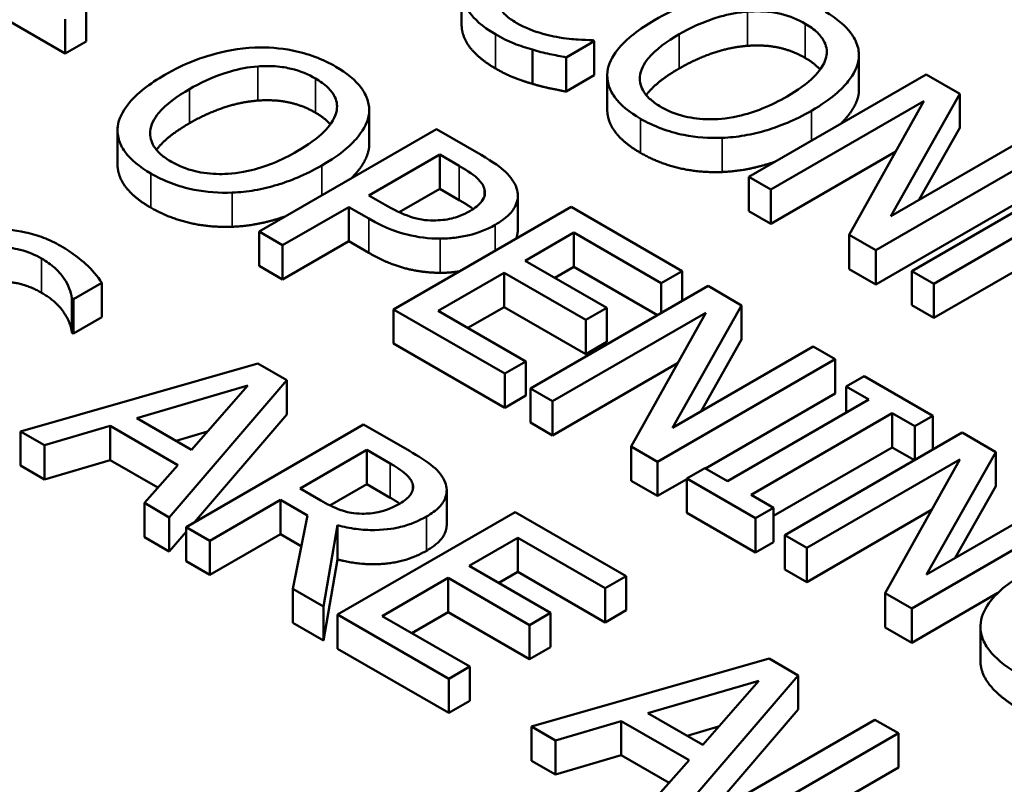
# Model space of a CAD drawing. Units: inches. Extents: x 0.1 to 17.5, y 0.1 to 13.5.
# Drawn here: x 16 to 16.3, y 12.2 to 12.4 of the extents above; entities that cross this region are included whole.
import ezdxf

# ---------------------------------------------------------------- set-up
doc = ezdxf.new("R2010")
doc.units = ezdxf.units.IN
doc.header["$LTSCALE"] = 0.8
doc.header["$MEASUREMENT"] = 0
doc.layers.add('Visible (ANSI)', color=7, linetype='Continuous', lineweight=50)
doc.layers.add('Visible Narrow (ANSI)', color=7, linetype='Continuous', lineweight=35)

msp = doc.modelspace()

# ---------------------------------------------------------------- linework, layer by layer
at = {"layer": 'Visible (ANSI)'}
for p, q in [((16.13017, 12.36786), (16.13017, 12.37619)), ((16.0335, 12.36085), (16.01362, 12.37233)), ((16.03862, 12.3638), (16.03862, 12.37213)), ((16.0335, 12.36085), (16.0335, 12.36918)), ((16.03862, 12.3638), (16.0335, 12.36085)), ((16.15562, 12.35989), (16.1625, 12.36386)), ((16.1625, 12.36386), (16.16207, 12.3641)), ((16.1625, 12.35553), (16.1625, 12.36386)), ((16.14742, 12.35346), (16.14742, 12.36179)), ((16.15562, 12.35156), (16.15562, 12.35989)), ((16.22699, 12.35121), (16.22699, 12.35954)), ((16.22703, 12.35204), (16.22703, 12.36036)), ((16.1625, 12.35553), (16.15562, 12.35156)), ((16.16567, 12.34715), (16.16567, 12.35547)), ((16.24343, 12.35576), (16.20016, 12.33077)), ((16.25161, 12.35104), (16.24343, 12.35576)), ((16.23477, 12.32119), (16.25161, 12.35104)), ((16.25161, 12.34271), (16.25161, 12.35104)), ((16.10765, 12.33869), (16.10765, 12.34702)), ((16.20552, 12.32767), (16.24284, 12.34922)), ((16.24284, 12.34922), (16.22467, 12.31662)), ((16.1076, 12.33787), (16.1076, 12.34619)), ((16.04629, 12.3338), (16.04629, 12.34213)), ((16.12405, 12.34241), (16.08078, 12.31742)), ((16.13492, 12.33613), (16.12405, 12.34241)), ((16.25161, 12.34271), (16.24174, 12.32522)), ((16.26903, 12.34098), (16.23477, 12.32119)), ((16.23113, 12.31289), (16.2744, 12.33788)), ((16.10757, 12.32625), (16.12482, 12.33621)), ((16.12482, 12.33621), (16.12959, 12.33346)), ((16.12482, 12.32788), (16.12482, 12.33621)), ((16.236, 12.33694), (16.20552, 12.31935)), ((16.28317, 12.33282), (16.23989, 12.30783)), ((16.20016, 12.32244), (16.20016, 12.33077)), ((16.20016, 12.33077), (16.20552, 12.32767)), ((16.12482, 12.32788), (16.11493, 12.32218)), ((16.12959, 12.32513), (16.12482, 12.32788)), ((16.20552, 12.31935), (16.20552, 12.32767)), ((16.2744, 12.32955), (16.23113, 12.30457)), ((16.1115, 12.32398), (16.10757, 12.32625)), ((16.14386, 12.31786), (16.14386, 12.32619)), ((16.24526, 12.30473), (16.28257, 12.32628)), ((16.08653, 12.3141), (16.10266, 12.32342)), ((16.10266, 12.32342), (16.10753, 12.3206)), ((16.10266, 12.31509), (16.10266, 12.32342)), ((16.15688, 12.32346), (16.1136, 12.29847)), ((16.18395, 12.30783), (16.15688, 12.32346)), ((16.20552, 12.31935), (16.20016, 12.32244)), ((16.08078, 12.31742), (16.08653, 12.3141)), ((16.08078, 12.3091), (16.08078, 12.31742)), ((16.14565, 12.31034), (16.15751, 12.31718)), ((16.15751, 12.31718), (16.17883, 12.30487)), ((16.15751, 12.30885), (16.15751, 12.31718)), ((16.22467, 12.30829), (16.22467, 12.31662)), ((16.22467, 12.31662), (16.23113, 12.31289)), ((16.10266, 12.31509), (16.08653, 12.30578)), ((16.08653, 12.30578), (16.08653, 12.3141)), ((16.10753, 12.31227), (16.10266, 12.31509)), ((16.27573, 12.314), (16.24526, 12.29641)), ((16.23113, 12.30457), (16.23113, 12.31289)), ((16.08653, 12.30578), (16.08078, 12.3091)), ((16.16554, 12.29886), (16.14565, 12.31034)), ((16.15751, 12.30885), (16.15287, 12.30617)), ((16.17793, 12.29706), (16.15751, 12.30885)), ((16.12447, 12.29811), (16.14053, 12.30738)), ((16.14053, 12.30738), (16.16042, 12.2959)), ((16.14053, 12.29905), (16.14053, 12.30738)), ((16.17883, 12.30487), (16.18395, 12.30783)), ((16.18395, 12.30054), (16.18395, 12.30783)), ((16.23113, 12.30457), (16.22467, 12.30829)), ((16.23989, 12.30783), (16.24526, 12.30473)), ((16.23989, 12.2995), (16.23989, 12.30783)), ((16.03555, 12.30095), (16.04242, 12.30492)), ((16.04242, 12.29659), (16.04242, 12.30492)), ((16.19026, 12.30418), (16.14699, 12.2792)), ((16.17883, 12.29758), (16.17883, 12.30487)), ((16.19843, 12.29946), (16.19026, 12.30418)), ((16.24526, 12.29641), (16.24526, 12.30473)), ((16.03513, 12.30119), (16.03555, 12.30095)), ((16.03513, 12.29286), (16.03513, 12.30119)), ((16.03555, 12.29262), (16.03555, 12.30095)), ((16.14053, 12.29905), (16.13168, 12.29394)), ((16.16042, 12.28757), (16.14053, 12.29905)), ((16.16042, 12.2959), (16.16554, 12.29886)), ((16.16554, 12.29053), (16.16554, 12.29886)), ((16.1816, 12.26962), (16.19843, 12.29946)), ((16.19843, 12.29114), (16.19843, 12.29946)), ((16.24526, 12.29641), (16.23989, 12.2995)), ((16.04242, 12.29659), (16.03555, 12.29262)), ((16.1136, 12.29847), (16.14067, 12.28284)), ((16.1136, 12.29014), (16.1136, 12.29847)), ((16.14579, 12.2858), (16.12447, 12.29811)), ((16.15235, 12.2761), (16.18967, 12.29764)), ((16.18967, 12.29764), (16.1715, 12.26504)), ((16.16042, 12.28757), (16.16042, 12.2959)), ((16.03555, 12.29262), (16.03513, 12.29286)), ((16.14067, 12.27451), (16.1136, 12.29014)), ((16.16554, 12.29053), (16.16042, 12.28757)), ((16.21586, 12.2894), (16.1816, 12.26962)), ((16.19843, 12.29114), (16.18857, 12.27364)), ((16.22123, 12.2863), (16.21586, 12.2894)), ((16.0805, 12.28528), (16.02264, 12.26871)), ((16.08759, 12.28119), (16.0805, 12.28528)), ((16.14067, 12.28284), (16.14579, 12.2858)), ((16.14579, 12.27747), (16.14579, 12.2858)), ((16.18282, 12.28536), (16.15235, 12.26777)), ((16.17795, 12.26132), (16.22123, 12.2863)), ((16.22123, 12.27798), (16.22123, 12.2863)), ((16.14067, 12.27451), (16.14067, 12.28284)), ((16.22831, 12.28221), (16.22389, 12.27966)), ((16.24507, 12.27254), (16.22831, 12.28221)), ((16.05098, 12.27199), (16.07801, 12.27991)), ((16.0589, 12.24778), (16.08759, 12.28119)), ((16.07801, 12.27991), (16.06434, 12.26428)), ((16.08759, 12.27286), (16.08759, 12.28119)), ((16.22389, 12.27966), (16.2294, 12.27648)), ((16.22389, 12.27331), (16.22389, 12.27966)), ((16.14579, 12.27747), (16.14067, 12.27451)), ((16.14699, 12.27087), (16.14699, 12.2792)), ((16.14699, 12.2792), (16.15235, 12.2761)), ((16.22123, 12.27798), (16.18958, 12.25971)), ((16.15235, 12.26777), (16.15235, 12.2761)), ((16.2294, 12.27648), (16.19496, 12.2566)), ((16.08759, 12.27286), (16.06502, 12.24657)), ((16.20071, 12.25328), (16.23515, 12.27316)), ((16.23515, 12.27316), (16.24066, 12.26999)), ((16.23515, 12.26484), (16.23515, 12.27316)), ((16.24066, 12.26999), (16.24507, 12.27254)), ((16.24507, 12.26432), (16.24507, 12.27254)), ((16.02846, 12.26535), (16.04449, 12.27007)), ((16.04449, 12.27007), (16.06101, 12.26053)), ((16.04449, 12.26174), (16.04449, 12.27007)), ((16.06434, 12.26428), (16.05098, 12.27199)), ((16.10628, 12.2704), (16.06301, 12.24541)), ((16.11743, 12.26396), (16.10628, 12.2704)), ((16.15235, 12.26777), (16.14699, 12.27087)), ((16.02264, 12.26039), (16.02264, 12.26871)), ((16.02264, 12.26871), (16.02846, 12.26535)), ((16.06822, 12.26871), (16.06055, 12.26647)), ((16.25219, 12.26843), (16.20892, 12.24344)), ((16.24066, 12.26176), (16.24066, 12.26999)), ((16.26036, 12.26371), (16.25219, 12.26843)), ((16.02846, 12.25703), (16.02846, 12.26535)), ((16.09078, 12.2548), (16.10705, 12.2642)), ((16.10705, 12.2642), (16.11277, 12.2609)), ((16.10705, 12.25587), (16.10705, 12.2642)), ((16.1715, 12.25672), (16.1715, 12.26504)), ((16.1715, 12.26504), (16.17795, 12.26132)), ((16.23515, 12.26484), (16.20622, 12.24813)), ((16.24056, 12.26171), (16.23515, 12.26484)), ((16.24353, 12.23386), (16.26036, 12.26371)), ((16.26036, 12.25538), (16.26036, 12.26371)), ((16.04449, 12.26174), (16.02846, 12.25703)), ((16.05614, 12.25502), (16.04449, 12.26174)), ((16.06101, 12.26053), (16.05284, 12.25128)), ((16.17795, 12.25299), (16.17795, 12.26132)), ((16.21428, 12.24034), (16.2516, 12.26189)), ((16.2516, 12.26189), (16.23343, 12.22929)), ((16.02846, 12.25703), (16.02264, 12.26039)), ((16.18945, 12.25978), (16.18504, 12.25723)), ((16.19496, 12.2566), (16.18945, 12.25978)), ((16.10705, 12.25587), (16.09808, 12.25069)), ((16.11277, 12.25257), (16.10705, 12.25587)), ((16.17795, 12.25299), (16.1715, 12.25672)), ((16.18504, 12.25708), (16.17795, 12.25299)), ((16.18504, 12.25723), (16.2018, 12.24755)), ((16.18504, 12.2489), (16.18504, 12.25723)), ((16.09583, 12.25189), (16.09078, 12.2548)), ((16.12653, 12.24602), (16.12653, 12.25435)), ((16.20622, 12.2501), (16.20071, 12.25328)), ((16.27779, 12.25365), (16.24353, 12.23386)), ((16.26036, 12.25538), (16.2505, 12.23789)), ((16.05284, 12.24295), (16.05284, 12.25128)), ((16.05284, 12.25128), (16.0589, 12.24778)), ((16.06876, 12.24209), (16.08598, 12.25203)), ((16.08598, 12.2437), (16.08598, 12.25203)), ((16.08598, 12.25203), (16.09257, 12.24822)), ((16.14321, 12.24908), (16.09993, 12.22409)), ((16.17028, 12.23344), (16.14321, 12.24908)), ((16.2018, 12.23922), (16.18504, 12.2489)), ((16.2018, 12.24755), (16.20622, 12.2501)), ((16.20622, 12.24177), (16.20622, 12.2501)), ((16.24475, 12.24961), (16.21428, 12.23202)), ((16.23988, 12.22556), (16.28316, 12.25055)), ((16.0589, 12.23945), (16.0589, 12.24778)), ((16.09257, 12.24822), (16.08903, 12.23039)), ((16.2018, 12.23922), (16.2018, 12.24755)), ((16.06301, 12.24423), (16.0589, 12.23945)), ((16.06301, 12.23708), (16.06301, 12.24541)), ((16.06301, 12.24541), (16.06876, 12.24209)), ((16.08598, 12.2437), (16.06876, 12.23376)), ((16.09108, 12.24075), (16.08598, 12.2437)), ((16.0965, 12.22607), (16.09993, 12.24584)), ((16.09993, 12.23751), (16.09993, 12.24584)), ((16.0589, 12.23945), (16.05284, 12.24295)), ((16.06876, 12.23376), (16.06876, 12.24209)), ((16.13199, 12.23596), (16.14384, 12.2428)), ((16.14384, 12.23447), (16.14384, 12.2428)), ((16.14384, 12.2428), (16.16516, 12.23049)), ((16.20622, 12.24177), (16.2018, 12.23922)), ((16.20892, 12.23511), (16.20892, 12.24344)), ((16.20892, 12.24344), (16.21428, 12.24034)), ((16.21428, 12.23202), (16.21428, 12.24034)), ((16.06876, 12.23376), (16.06301, 12.23708)), ((16.09993, 12.23751), (16.0965, 12.21775)), ((16.15187, 12.22447), (16.13199, 12.23596)), ((16.14384, 12.23447), (16.1392, 12.23179)), ((16.16516, 12.22216), (16.14384, 12.23447)), ((16.21428, 12.23202), (16.20892, 12.23511)), ((16.1108, 12.22373), (16.12687, 12.233)), ((16.12687, 12.233), (16.14675, 12.22152)), ((16.12687, 12.22467), (16.12687, 12.233)), ((16.16516, 12.23049), (16.17028, 12.23344)), ((16.17028, 12.22512), (16.17028, 12.23344)), ((16.08903, 12.22206), (16.08903, 12.23039)), ((16.08903, 12.23039), (16.0965, 12.22607)), ((16.16516, 12.22216), (16.16516, 12.23049)), ((16.23343, 12.22096), (16.23343, 12.22929)), ((16.23343, 12.22929), (16.23988, 12.22556)), ((16.26089, 12.22936), (16.23988, 12.21723)), ((16.0965, 12.21775), (16.0965, 12.22607)), ((16.12687, 12.22467), (16.11802, 12.21956)), ((16.14675, 12.21319), (16.12687, 12.22467)), ((16.14675, 12.22152), (16.15187, 12.22447)), ((16.15187, 12.21615), (16.15187, 12.22447)), ((16.17028, 12.22512), (16.16516, 12.22216)), ((16.23988, 12.21723), (16.23988, 12.22556)), ((16.0965, 12.21775), (16.08903, 12.22206)), ((16.09993, 12.21576), (16.09993, 12.22409)), ((16.09993, 12.22409), (16.12701, 12.20846)), ((16.13213, 12.21142), (16.1108, 12.22373)), ((16.14675, 12.21319), (16.14675, 12.22152)), ((16.23988, 12.21723), (16.23343, 12.22096)), ((16.25664, 12.21283), (16.25664, 12.22116)), ((16.12701, 12.20013), (16.09993, 12.21576)), ((16.15187, 12.21615), (16.14675, 12.21319)), ((16.2051, 12.21334), (16.14724, 12.19678)), ((16.21219, 12.20925), (16.2051, 12.21334)), ((16.12701, 12.20846), (16.13213, 12.21142)), ((16.13213, 12.20309), (16.13213, 12.21142)), ((16.12701, 12.20013), (16.12701, 12.20846)), ((16.17558, 12.20006), (16.20261, 12.20797)), ((16.1835, 12.17584), (16.21219, 12.20925)), ((16.20261, 12.20797), (16.18894, 12.19234)), ((16.21219, 12.20092), (16.21219, 12.20925)), ((16.13213, 12.20309), (16.12701, 12.20013)), ((16.21219, 12.20092), (16.18962, 12.17463)), ((16.15306, 12.19342), (16.16909, 12.19813)), ((16.16909, 12.19813), (16.18561, 12.1886)), ((16.16909, 12.18981), (16.16909, 12.19813)), ((16.18894, 12.19234), (16.17558, 12.20006)), ((16.23088, 12.19846), (16.1876, 12.17347)), ((16.23663, 12.19514), (16.23088, 12.19846)), ((16.14724, 12.19678), (16.15306, 12.19342)), ((16.14724, 12.18845), (16.14724, 12.19678)), ((16.19282, 12.19678), (16.18515, 12.19453)), ((16.15306, 12.18509), (16.15306, 12.19342)), ((16.19848, 12.17311), (16.23663, 12.19514)), ((16.23663, 12.18681), (16.23663, 12.19514)), ((16.15306, 12.18509), (16.14724, 12.18845)), ((16.16909, 12.18981), (16.15306, 12.18509)), ((16.18073, 12.18308), (16.16909, 12.18981)), ((16.18561, 12.1886), (16.17743, 12.17934)), ((16.23663, 12.18681), (16.20569, 12.16894))]:
    msp.add_line(p, q, dxfattribs=at)
for points, degree, knots in [([(14.84915, 12.92835), (14.91658, 12.94582), (14.98682, 12.95971), (15.18485, 12.99019), (15.31877, 12.9978), (15.58145, 12.98803), (15.71342, 12.9704), (15.95836, 12.91213), (16.07435, 12.87077), (16.27701, 12.76882), (16.36604, 12.70685), (16.50569, 12.56854), (16.55802, 12.49015), (16.60392, 12.36137), (16.61331, 12.31282), (16.61486, 12.26433)], 3, [0.695894, 0.695894, 0.695894, 0.695894, 1.51868, 1.51868, 2.989292, 2.989292, 4.468041, 4.468041, 5.948156, 5.948156, 7.438442, 7.438442, 8.934405, 8.934405, 9.791072, 9.791072, 9.791072, 9.791072]), ([(16.1302, 12.37683), (16.13012, 12.3758), (16.13023, 12.37478), (16.13087, 12.37275), (16.13139, 12.37177), (16.13318, 12.36936), (16.13502, 12.36749), (16.13844, 12.36552)], 3, [-0.1243415, -0.1243415, -0.1243415, -0.1243415, -0.0892209, -0.0892209, -0.0541681, -0.0541681, 0, 0, 0, 0]), ([(16.14349, 12.36835), (16.14249, 12.36892), (16.14162, 12.36955), (16.14001, 12.37105), (16.13947, 12.37181), (16.13841, 12.37367), (16.13819, 12.37497), (16.13837, 12.37629)], 3, [-0.04858492, -0.04858492, -0.04858492, -0.04858492, -0.0380343, -0.0380343, -0.02569011, -0.02569011, 0, 0, 0, 0]), ([(16.19911, 12.37564), (16.19526, 12.37544), (16.1916, 12.37476), (16.18602, 12.37312), (16.18214, 12.37183), (16.17722, 12.369)], 3, [-0.2041169, -0.2041169, -0.2041169, -0.2041169, -0.0778565, -0.0778565, 0, 0, 0, 0]), ([(16.18322, 12.36554), (16.18548, 12.36684), (16.18895, 12.36861), (16.19527, 12.37043), (16.19752, 12.37087), (16.19984, 12.37104)], 3, [-0.0791509, -0.0791509, -0.0791509, -0.0791509, -0.02628655, -0.02628655, 0, 0, 0, 0]), ([(16.19984, 12.37104), (16.20126, 12.37115), (16.20269, 12.37117), (16.20572, 12.37096), (16.207, 12.37072), (16.21023, 12.36994), (16.21221, 12.36908), (16.21394, 12.36809)], 3, [-0.04967568, -0.04967568, -0.04967568, -0.04967568, -0.03925106, -0.03925106, -0.02739454, -0.02739454, 0, 0, 0, 0]), ([(16.22699, 12.35954), (16.2271, 12.36058), (16.227, 12.36162), (16.22632, 12.36391), (16.22568, 12.36498), (16.22373, 12.36771), (16.22153, 12.36945), (16.21889, 12.37098)], 3, [-0.06977724, -0.06977724, -0.06977724, -0.06977724, -0.05732222, -0.05732222, -0.0419696, -0.0419696, 0, 0, 0, 0]), ([(16.17722, 12.369), (16.17353, 12.36687), (16.1703, 12.36445), (16.16683, 12.36002), (16.16595, 12.35825), (16.16572, 12.3564)], 3, [-0.09430571, -0.09430571, -0.09430571, -0.09430571, -0.0358483, -0.0358483, 0, 0, 0, 0]), ([(16.13844, 12.35719), (16.13423, 12.35962), (16.13017, 12.36507), (16.13017, 12.36786)], 2, [0, 0, 0, 1, 1.897059, 1.897059, 1.897059]), ([(16.15401, 12.36475), (16.15217, 12.36505), (16.15039, 12.36551), (16.14787, 12.36631), (16.14588, 12.36697), (16.14349, 12.36835)], 3, [-0.1135489, -0.1135489, -0.1135489, -0.1135489, -0.0379289, -0.0379289, 0, 0, 0, 0]), ([(16.21394, 12.36809), (16.21507, 12.36744), (16.21607, 12.36672), (16.21767, 12.36519), (16.21827, 12.3644), (16.21921, 12.36238), (16.21931, 12.36118), (16.21903, 12.35997)], 3, [-0.05843002, -0.05843002, -0.05843002, -0.05843002, -0.04051219, -0.04051219, -0.02374939, -0.02374939, 0, 0, 0, 0]), ([(16.13844, 12.36552), (16.13989, 12.36467), (16.14148, 12.36384), (16.14438, 12.36272), (16.14588, 12.36223), (16.14742, 12.36179)], 3, [-0.03914139, -0.03914139, -0.03914139, -0.03914139, -0.01918848, -0.01918848, 0, 0, 0, 0]), ([(16.16207, 12.3641), (16.16099, 12.3641), (16.15968, 12.36416), (16.15802, 12.36427), (16.15645, 12.36437), (16.15401, 12.36475)], 3, [-0.07883071, -0.07883071, -0.07883071, -0.07883071, -0.02828546, -0.02828546, 0, 0, 0, 0]), ([(16.1788, 12.3478), (16.17785, 12.34835), (16.17699, 12.34895), (16.17556, 12.35021), (16.17499, 12.35085), (16.17382, 12.35272), (16.17354, 12.35394), (16.17379, 12.35687), (16.1746, 12.35835), (16.17745, 12.36183), (16.18026, 12.36382), (16.18322, 12.36554)], 3, [-0.1196343, -0.1196343, -0.1196343, -0.1196343, -0.1069311, -0.1069311, -0.0949819, -0.0949819, -0.074519, -0.074519, -0.0469885, -0.0469885, 0, 0, 0, 0]), ([(16.07972, 12.36229), (16.07587, 12.36209), (16.07221, 12.36141), (16.06664, 12.35977), (16.06275, 12.35849), (16.05784, 12.35565)], 3, [-0.2041169, -0.2041169, -0.2041169, -0.2041169, -0.0778565, -0.0778565, 0, 0, 0, 0]), ([(16.0995, 12.35763), (16.09795, 12.35853), (16.09626, 12.35934), (16.09268, 12.36068), (16.09084, 12.3612), (16.08593, 12.36218), (16.08287, 12.36241), (16.07972, 12.36229)], 3, [-0.08271924, -0.08271924, -0.08271924, -0.08271924, -0.0582649, -0.0582649, -0.03527318, -0.03527318, 0, 0, 0, 0]), ([(16.14742, 12.36179), (16.14875, 12.36139), (16.15022, 12.36099), (16.15297, 12.36044), (16.1543, 12.36017), (16.15562, 12.35989)], 3, [-0.03266669, -0.03266669, -0.03266669, -0.03266669, -0.01578581, -0.01578581, 0, 0, 0, 0]), ([(16.21903, 12.35997), (16.21858, 12.35794), (16.21706, 12.35622), (16.21439, 12.35349), (16.21202, 12.35183), (16.20949, 12.35037)], 3, [-0.06091141, -0.06091141, -0.06091141, -0.06091141, -0.04015765, -0.04015765, 0, 0, 0, 0]), ([(16.21548, 12.34691), (16.22038, 12.34974), (16.22292, 12.35217), (16.22579, 12.35581), (16.22673, 12.35764), (16.22699, 12.35954)], 3, [-0.07763555, -0.07763555, -0.07763555, -0.07763555, -0.03698729, -0.03698729, 0, 0, 0, 0]), ([(16.06384, 12.35219), (16.0661, 12.35349), (16.06956, 12.35527), (16.07589, 12.35708), (16.07813, 12.35753), (16.08046, 12.3577)], 3, [-0.0791509, -0.0791509, -0.0791509, -0.0791509, -0.02628655, -0.02628655, 0, 0, 0, 0]), ([(16.08046, 12.3577), (16.08188, 12.3578), (16.0833, 12.35782), (16.08633, 12.35761), (16.08761, 12.35737), (16.09085, 12.35659), (16.09283, 12.35574), (16.09456, 12.35474)], 3, [-0.04967568, -0.04967568, -0.04967568, -0.04967568, -0.03925106, -0.03925106, -0.02739454, -0.02739454, 0, 0, 0, 0]), ([(16.1076, 12.34619), (16.10771, 12.34724), (16.10762, 12.34827), (16.10693, 12.35057), (16.1063, 12.35163), (16.10435, 12.35436), (16.10215, 12.35611), (16.0995, 12.35763)], 3, [-0.06977724, -0.06977724, -0.06977724, -0.06977724, -0.05732222, -0.05732222, -0.0419696, -0.0419696, 0, 0, 0, 0]), ([(16.05784, 12.35565), (16.05415, 12.35352), (16.05091, 12.3511), (16.04745, 12.34667), (16.04657, 12.3449), (16.04634, 12.34306)], 3, [-0.09430571, -0.09430571, -0.09430571, -0.09430571, -0.0358483, -0.0358483, 0, 0, 0, 0]), ([(16.09456, 12.35474), (16.09569, 12.35409), (16.09669, 12.35337), (16.09828, 12.35185), (16.09889, 12.35105), (16.09983, 12.34904), (16.09992, 12.34783), (16.09964, 12.34662)], 3, [-0.05843002, -0.05843002, -0.05843002, -0.05843002, -0.04051219, -0.04051219, -0.02374939, -0.02374939, 0, 0, 0, 0]), ([(16.16572, 12.3564), (16.16561, 12.35535), (16.16568, 12.35431), (16.16626, 12.35228), (16.16673, 12.35128), (16.16889, 12.34826), (16.17111, 12.34649), (16.17379, 12.34494)], 3, [-0.08548133, -0.08548133, -0.08548133, -0.08548133, -0.06347194, -0.06347194, -0.04240548, -0.04240548, 0, 0, 0, 0]), ([(16.05942, 12.33445), (16.05847, 12.335), (16.0576, 12.3356), (16.05617, 12.33686), (16.0556, 12.33751), (16.05444, 12.33937), (16.05416, 12.34059), (16.0544, 12.34352), (16.05522, 12.345), (16.05807, 12.34848), (16.06087, 12.35048), (16.06384, 12.35219)], 3, [-0.1196343, -0.1196343, -0.1196343, -0.1196343, -0.1069311, -0.1069311, -0.0949819, -0.0949819, -0.074519, -0.074519, -0.0469885, -0.0469885, 0, 0, 0, 0]), ([(16.20949, 12.35037), (16.20763, 12.3493), (16.2056, 12.34828), (16.2016, 12.34667), (16.19962, 12.34602), (16.1945, 12.3449), (16.19213, 12.34481), (16.18846, 12.34483), (16.18647, 12.34505), (16.18239, 12.34604), (16.18048, 12.34683), (16.1788, 12.3478)], 3, [-0.09483936, -0.09483936, -0.09483936, -0.09483936, -0.08015362, -0.08015362, -0.06760949, -0.06760949, -0.04960219, -0.04960219, -0.02653351, -0.02653351, 0, 0, 0, 0]), ([(16.22699, 12.35121), (16.22657, 12.34814), (16.22319, 12.34431), (16.22256, 12.34371)], 2, [0, 0, 0, 1, 1.188754, 1.188754, 1.188754]), ([(16.17379, 12.33662), (16.1694, 12.33915), (16.16567, 12.34449), (16.16567, 12.34715)], 2, [0, 0, 0, 1, 1.851852, 1.851852, 1.851852]), ([(16.19364, 12.34029), (16.19549, 12.34036), (16.19731, 12.34056), (16.201, 12.34119), (16.20286, 12.34164), (16.20756, 12.34307), (16.2113, 12.34449), (16.21548, 12.34691)], 3, [-0.1437062, -0.1437062, -0.1437062, -0.1437062, -0.10651, -0.10651, -0.0663769, -0.0663769, 0, 0, 0, 0]), ([(16.09964, 12.34662), (16.0992, 12.3446), (16.09768, 12.34288), (16.09501, 12.34014), (16.09264, 12.33849), (16.0901, 12.33702)], 3, [-0.06091141, -0.06091141, -0.06091141, -0.06091141, -0.04015765, -0.04015765, 0, 0, 0, 0]), ([(16.0961, 12.33356), (16.101, 12.33639), (16.10354, 12.33883), (16.10641, 12.34247), (16.10734, 12.3443), (16.1076, 12.34619)], 3, [-0.07763555, -0.07763555, -0.07763555, -0.07763555, -0.03698729, -0.03698729, 0, 0, 0, 0]), ([(16.17379, 12.34494), (16.17533, 12.34405), (16.17701, 12.34325), (16.18056, 12.34192), (16.18243, 12.34137), (16.18737, 12.34039), (16.19047, 12.34017), (16.19364, 12.34029)], 3, [-0.08319322, -0.08319322, -0.08319322, -0.08319322, -0.0585795, -0.0585795, -0.03557248, -0.03557248, 0, 0, 0, 0]), ([(16.04634, 12.34306), (16.04622, 12.34201), (16.0463, 12.34096), (16.04687, 12.33893), (16.04735, 12.33793), (16.0495, 12.33491), (16.05173, 12.33314), (16.0544, 12.3316)], 3, [-0.08548133, -0.08548133, -0.08548133, -0.08548133, -0.06347194, -0.06347194, -0.04240548, -0.04240548, 0, 0, 0, 0]), ([(16.1076, 12.33787), (16.10718, 12.33479), (16.10381, 12.33096), (16.10318, 12.33036)], 2, [0, 0, 0, 1, 1.188754, 1.188754, 1.188754]), ([(16.0901, 12.33702), (16.08825, 12.33595), (16.08622, 12.33493), (16.08222, 12.33332), (16.08023, 12.33268), (16.07512, 12.33156), (16.07274, 12.33146), (16.06908, 12.33148), (16.06709, 12.3317), (16.063, 12.33269), (16.06109, 12.33348), (16.05942, 12.33445)], 3, [-0.09483936, -0.09483936, -0.09483936, -0.09483936, -0.08015362, -0.08015362, -0.06760949, -0.06760949, -0.04960219, -0.04960219, -0.02653351, -0.02653351, 0, 0, 0, 0]), ([(16.14355, 12.32803), (16.14311, 12.32945), (16.14216, 12.33076), (16.13976, 12.33299), (16.13801, 12.33435), (16.13492, 12.33613)], 3, [-0.1081302, -0.1081302, -0.1081302, -0.1081302, -0.0489469, -0.0489469, 0, 0, 0, 0]), ([(16.0544, 12.32327), (16.05002, 12.3258), (16.04629, 12.33114), (16.04629, 12.3338)], 2, [0, 0, 0, 1, 1.851852, 1.851852, 1.851852]), ([(16.07425, 12.32694), (16.07611, 12.32701), (16.07792, 12.32721), (16.08162, 12.32784), (16.08347, 12.3283), (16.08818, 12.32972), (16.09191, 12.33114), (16.0961, 12.33356)], 3, [-0.1437062, -0.1437062, -0.1437062, -0.1437062, -0.10651, -0.10651, -0.0663769, -0.0663769, 0, 0, 0, 0]), ([(16.12959, 12.33346), (16.13083, 12.33274), (16.13276, 12.33156), (16.13479, 12.32967), (16.13537, 12.32889), (16.13566, 12.32805)], 3, [-0.0431594, -0.0431594, -0.0431594, -0.0431594, -0.01659792, -0.01659792, 0, 0, 0, 0]), ([(16.20661, 12.3345), (16.20563, 12.33415), (16.19904, 12.33216), (16.19364, 12.33196)], 2, [0.821851, 0.821851, 0.821851, 1, 2, 2, 2]), ([(16.0544, 12.3316), (16.05595, 12.33071), (16.05763, 12.3299), (16.06117, 12.32857), (16.06304, 12.32803), (16.06798, 12.32704), (16.07109, 12.32683), (16.07425, 12.32694)], 3, [-0.08319322, -0.08319322, -0.08319322, -0.08319322, -0.0585795, -0.0585795, -0.03557248, -0.03557248, 0, 0, 0, 0]), ([(16.13566, 12.32805), (16.13585, 12.32752), (16.13591, 12.32697), (16.13572, 12.32589), (16.13549, 12.32537), (16.13446, 12.32396), (16.1334, 12.32315), (16.13219, 12.32245)], 3, [-0.04051289, -0.04051289, -0.04051289, -0.04051289, -0.02982892, -0.02982892, -0.01928243, -0.01928243, 0, 0, 0, 0]), ([(16.13836, 12.31908), (16.13966, 12.31984), (16.14084, 12.32067), (16.14238, 12.32222), (16.14308, 12.32307), (16.14396, 12.32549), (16.14397, 12.32676), (16.14355, 12.32803)], 3, [-0.08175075, -0.08175075, -0.08175075, -0.08175075, -0.0479605, -0.0479605, -0.02514505, -0.02514505, 0, 0, 0, 0]), ([(16.12331, 12.32016), (16.12235, 12.32014), (16.12141, 12.32021), (16.1192, 12.32056), (16.11823, 12.32087), (16.11564, 12.32174), (16.11347, 12.32285), (16.1115, 12.32398)], 3, [-0.04434753, -0.04434753, -0.04434753, -0.04434753, -0.0388326, -0.0388326, -0.03123511, -0.03123511, 0, 0, 0, 0]), ([(16.08723, 12.32115), (16.08624, 12.32081), (16.07965, 12.31881), (16.07425, 12.31861)], 2, [0.821851, 0.821851, 0.821851, 1, 2, 2, 2]), ([(16.10753, 12.3206), (16.11191, 12.31807), (16.11505, 12.31714), (16.11948, 12.31607), (16.12217, 12.31574), (16.12496, 12.31572)], 3, [-0.05383371, -0.05383371, -0.05383371, -0.05383371, -0.03134221, -0.03134221, 0, 0, 0, 0]), ([(16.13219, 12.32245), (16.13041, 12.32142), (16.12891, 12.32092), (16.12634, 12.3203), (16.12484, 12.32016), (16.12331, 12.32016)], 3, [-0.03122882, -0.03122882, -0.03122882, -0.03122882, -0.01709277, -0.01709277, 0, 0, 0, 0]), ([(16.12496, 12.31572), (16.12616, 12.31572), (16.12733, 12.31579), (16.12971, 12.31608), (16.13089, 12.3163), (16.13382, 12.31703), (16.13609, 12.31777), (16.13836, 12.31908)], 3, [-0.08090205, -0.08090205, -0.08090205, -0.08090205, -0.05891287, -0.05891287, -0.03603111, -0.03603111, 0, 0, 0, 0]), ([(16.03236, 12.31397), (16.03109, 12.3147), (16.02972, 12.31536), (16.02686, 12.31647), (16.02541, 12.31691), (16.02093, 12.31789), (16.01836, 12.31799), (16.01453, 12.31795), (16.01257, 12.31774), (16.0087, 12.31681), (16.00695, 12.31611), (16.00542, 12.31522)], 3, [-0.08946357, -0.08946357, -0.08946357, -0.08946357, -0.07789846, -0.07789846, -0.06719942, -0.06719942, -0.04690242, -0.04690242, -0.02426157, -0.02426157, 0, 0, 0, 0]), ([(16.01202, 12.3121), (16.01245, 12.31236), (16.01292, 12.31258), (16.01392, 12.31297), (16.01444, 12.31313), (16.01602, 12.31349), (16.0171, 12.31359), (16.01943, 12.31356), (16.0209, 12.31342), (16.02451, 12.31251), (16.02625, 12.31174), (16.02776, 12.31087)], 3, [-0.08215237, -0.08215237, -0.08215237, -0.08215237, -0.07200965, -0.07200965, -0.06236038, -0.06236038, -0.0440706, -0.0440706, -0.02397649, -0.02397649, 0, 0, 0, 0]), ([(16.04242, 12.30492), (16.04145, 12.30656), (16.04012, 12.30812), (16.03743, 12.31056), (16.03554, 12.31213), (16.03236, 12.31397)], 3, [-0.1261034, -0.1261034, -0.1261034, -0.1261034, -0.0504281, -0.0504281, 0, 0, 0, 0]), ([(16.02776, 12.31087), (16.02898, 12.31017), (16.03006, 12.3094), (16.0322, 12.30748), (16.03288, 12.30653), (16.03428, 12.30441), (16.035, 12.3028), (16.03513, 12.30119)], 3, [-0.05404446, -0.05404446, -0.05404446, -0.05404446, -0.04410284, -0.04410284, -0.0312605, -0.0312605, 0, 0, 0, 0]), ([(16.02776, 12.30254), (16.02376, 12.30485), (16.01512, 12.30553), (16.01209, 12.30382)], 2, [0, 0, 0, 1, 1.988477, 1.988477, 1.988477]), ([(16.12616, 12.25628), (16.1259, 12.25699), (16.12553, 12.25767), (16.12455, 12.25897), (16.12396, 12.25957), (16.12153, 12.26151), (16.11951, 12.26276), (16.11743, 12.26396)], 3, [-0.06039352, -0.06039352, -0.06039352, -0.06039352, -0.04644817, -0.04644817, -0.03295103, -0.03295103, 0, 0, 0, 0]), ([(16.11277, 12.2609), (16.11374, 12.26034), (16.11548, 12.25928), (16.11735, 12.25756), (16.11789, 12.25685), (16.11817, 12.25608)], 3, [-0.03948056, -0.03948056, -0.03948056, -0.03948056, -0.01517445, -0.01517445, 0, 0, 0, 0]), ([(16.11817, 12.25608), (16.11833, 12.25561), (16.11838, 12.25513), (16.11821, 12.25411), (16.11796, 12.25366), (16.11713, 12.2525), (16.11622, 12.2518), (16.11515, 12.25118)], 3, [-0.03061194, -0.03061194, -0.03061194, -0.03061194, -0.02426437, -0.02426437, -0.01693363, -0.01693363, 0, 0, 0, 0]), ([(16.12161, 12.24798), (16.12282, 12.24868), (16.12392, 12.24946), (16.12536, 12.25094), (16.12594, 12.25171), (16.12665, 12.25393), (16.1266, 12.25511), (16.12616, 12.25628)], 3, [-0.07251108, -0.07251108, -0.07251108, -0.07251108, -0.04380117, -0.04380117, -0.02334318, -0.02334318, 0, 0, 0, 0]), ([(16.10589, 12.24867), (16.10499, 12.24867), (16.1041, 12.24874), (16.10199, 12.24911), (16.1011, 12.24943), (16.09897, 12.25021), (16.09732, 12.25103), (16.09583, 12.25189)], 3, [-0.03171112, -0.03171112, -0.03171112, -0.03171112, -0.02836332, -0.02836332, -0.02355003, -0.02355003, 0, 0, 0, 0]), ([(16.11515, 12.25118), (16.11434, 12.25071), (16.11346, 12.25027), (16.11157, 12.24951), (16.11068, 12.24925), (16.10858, 12.24878), (16.10726, 12.24865), (16.10589, 12.24867)], 3, [-0.03513605, -0.03513605, -0.03513605, -0.03513605, -0.02524397, -0.02524397, -0.01529259, -0.01529259, 0, 0, 0, 0]), ([(16.09993, 12.24584), (16.1014, 12.24545), (16.10292, 12.24514), (16.10599, 12.24476), (16.10751, 12.24467), (16.11205, 12.24473), (16.11419, 12.24518), (16.11765, 12.24602), (16.11976, 12.24692), (16.12161, 12.24798)], 3, [-0.0555049, -0.0555049, -0.0555049, -0.0555049, -0.0486338, -0.0486338, -0.04209828, -0.04209828, -0.02922651, -0.02922651, 0, 0, 0, 0]), ([(16.12653, 12.24602), (16.12653, 12.24485), (16.12501, 12.24162), (16.12161, 12.23965)], 2, [0.45098, 0.45098, 0.45098, 1, 2, 2, 2]), ([(16.26787, 12.23443), (16.26316, 12.23171), (16.26036, 12.22918), (16.25746, 12.2251), (16.25673, 12.2233), (16.25665, 12.22143)], 3, [-0.08560045, -0.08560045, -0.08560045, -0.08560045, -0.03619637, -0.03619637, 0, 0, 0, 0]), ([(16.25665, 12.22143), (16.25661, 12.22037), (16.25678, 12.21931), (16.25756, 12.21721), (16.25816, 12.21619), (16.26014, 12.21372), (16.26214, 12.21174), (16.26594, 12.20955)], 3, [-0.1391294, -0.1391294, -0.1391294, -0.1391294, -0.0999765, -0.0999765, -0.0602829, -0.0602829, 0, 0, 0, 0]), ([(16.26594, 12.20122), (16.26135, 12.20387), (16.25664, 12.20976), (16.25664, 12.21283)], 2, [0, 0, 0, 1, 1.958042, 1.958042, 1.958042])]:
    msp.add_open_spline(points, degree=degree, knots=knots, dxfattribs=at)
for points in [[(16.19984, 12.36271), (16.19592, 12.36243), (16.18743, 12.35964), (16.18322, 12.35721)], [(16.21394, 12.35976), (16.21082, 12.36156), (16.20395, 12.36302), (16.19984, 12.36271)], [(16.21755, 12.35692), (16.21625, 12.35843), (16.21394, 12.35976)], [(16.14742, 12.35346), (16.14489, 12.35419), (16.14103, 12.35569), (16.13844, 12.35719)], [(16.18322, 12.35721), (16.17748, 12.35389), (16.17518, 12.35069)], [(16.15562, 12.35156), (16.15352, 12.352), (16.14977, 12.35275), (16.14742, 12.35346)], [(16.22703, 12.35204), (16.22703, 12.35163), (16.22699, 12.35121)], [(16.08046, 12.34937), (16.07653, 12.34908), (16.06805, 12.34629), (16.06384, 12.34386)], [(16.09456, 12.34641), (16.09144, 12.34821), (16.08456, 12.34967), (16.08046, 12.34937)], [(16.09816, 12.34357), (16.09686, 12.34508), (16.09456, 12.34641)], [(16.06384, 12.34386), (16.0581, 12.34055), (16.05579, 12.33734)], [(16.10765, 12.33869), (16.10765, 12.33828), (16.1076, 12.33787)], [(16.19364, 12.33196), (16.18796, 12.33176), (16.17803, 12.33417), (16.17379, 12.33662)], [(16.07425, 12.31861), (16.06857, 12.31841), (16.05865, 12.32082), (16.0544, 12.32327)], [(16.13298, 12.32293), (16.13164, 12.32395), (16.12959, 12.32513)], [(16.14386, 12.31786), (16.14386, 12.31676), (16.14342, 12.31569)], [(16.12496, 12.30739), (16.12051, 12.30742), (16.11216, 12.3096), (16.10753, 12.31227)], [(16.12971, 12.30777), (16.12734, 12.30738), (16.12496, 12.30739)], [(16.03513, 12.29286), (16.03495, 12.29515), (16.0313, 12.3005), (16.02776, 12.30254)], [(16.11506, 12.25113), (16.11408, 12.25181), (16.11277, 12.25257)], [(16.12161, 12.23965), (16.11687, 12.23692), (16.10561, 12.23601), (16.09993, 12.23751)]]:
    msp.add_open_spline(points, degree=2, dxfattribs=at)
at = {"layer": 'Visible Narrow (ANSI)'}
for p, q in [((16.19984, 12.36271), (16.19984, 12.37104)), ((16.21394, 12.35976), (16.21394, 12.36809)), ((16.13844, 12.35719), (16.13844, 12.36552)), ((16.18322, 12.35721), (16.18322, 12.36554)), ((16.08046, 12.34937), (16.08046, 12.3577)), ((16.09456, 12.34641), (16.09456, 12.35474)), ((16.06384, 12.34386), (16.06384, 12.35219)), ((16.21548, 12.33962), (16.21548, 12.34691)), ((16.17379, 12.33662), (16.17379, 12.34494)), ((16.19364, 12.33196), (16.19364, 12.34029)), ((16.0961, 12.32627), (16.0961, 12.33356)), ((16.12959, 12.32513), (16.12959, 12.33346)), ((16.0544, 12.32327), (16.0544, 12.3316)), ((16.13566, 12.32584), (16.13566, 12.32805)), ((16.07425, 12.31861), (16.07425, 12.32694)), ((16.10753, 12.31227), (16.10753, 12.3206)), ((16.13836, 12.31277), (16.13836, 12.31908)), ((16.12496, 12.30739), (16.12496, 12.31572)), ((16.02776, 12.30254), (16.02776, 12.31087)), ((16.11277, 12.25257), (16.11277, 12.2609)), ((16.11817, 12.25416), (16.11817, 12.25608)), ((16.12161, 12.23965), (16.12161, 12.24798))]:
    msp.add_line(p, q, dxfattribs=at)
for points, knots in [([(14.84986, 12.9126), (14.96824, 12.94627), (15.09572, 12.9682), (15.35417, 12.9868), (15.48613, 12.98372), (15.74139, 12.95282), (15.86406, 12.92514), (16.0874, 12.84831), (16.18814, 12.79906), (16.33751, 12.69724), (16.3928, 12.64791), (16.47702, 12.54622), (16.50746, 12.49428), (16.54011, 12.40431), (16.54816, 12.36696), (16.55346, 12.29301), (16.55099, 12.25642), (16.5373, 12.19054), (16.52778, 12.16117), (16.50511, 12.11006), (16.49331, 12.08812), (16.46912, 12.05007), (16.45751, 12.03377), (16.43508, 12.00547), (16.4247, 11.99334), (16.40527, 11.97225), (16.39647, 11.96319), (16.3848, 11.95181), (16.38221, 11.94937), (16.37822, 11.94494), (16.37671, 11.94297), (16.37404, 11.93893), (16.37286, 11.93685), (16.36929, 11.93061), (16.36666, 11.92651), (16.36087, 11.92062), (16.3585, 11.91858), (16.35611, 11.91654)], [-26.166245, -26.166245, -26.166245, -26.166245, -24.701364, -24.701364, -23.250028, -23.250028, -21.798692, -21.798692, -20.347356, -20.347356, -19.220413, -19.220413, -18.170355, -18.170355, -17.444684, -17.444684, -16.738566, -16.738566, -16.162953, -16.162953, -15.720174, -15.720174, -15.379575, -15.379575, -15.117575, -15.117575, -14.916037, -14.916037, -14.860497, -14.860497, -14.818841, -14.818841, -14.777185, -14.777185, -14.693874, -14.693874, -14.646399, -14.646399, -14.646399, -14.646399]), ([(16.038, 11.73288), (16.03447, 11.7315), (16.03093, 11.73013), (16.02074, 11.72679), (16.01363, 11.72527), (16.00282, 11.72321), (15.99922, 11.72253), (15.99222, 11.72098), (15.98882, 11.72011), (15.98114, 11.71781), (15.97692, 11.71632), (15.87567, 11.68172), (15.76981, 11.65649), (15.54977, 11.6245), (15.43586, 11.61775), (15.19294, 11.62355), (15.06381, 11.63915), (14.82117, 11.69381), (14.70798, 11.73277), (14.50943, 11.82986), (14.42413, 11.88802), (14.3035, 12.0049), (14.26168, 12.06148), (14.21131, 12.16712), (14.19767, 12.21529), (14.18975, 12.2979), (14.19096, 12.33224), (14.2019, 12.39819), (14.21108, 12.42986), (14.23414, 12.48506), (14.24644, 12.5088), (14.27218, 12.55008), (14.2847, 12.56779), (14.30912, 12.59856), (14.3205, 12.61175), (14.34002, 12.63265), (14.34771, 12.64051), (14.35819, 12.65074), (14.36079, 12.65318), (14.36478, 12.65762), (14.36629, 12.65959), (14.36897, 12.66363), (14.37014, 12.66571), (14.3737, 12.67194), (14.37631, 12.67603), (14.38213, 12.68195), (14.38455, 12.68403), (14.38698, 12.6861)], [-12.963651, -12.963651, -12.963651, -12.963651, -12.916176, -12.916176, -12.832865, -12.832865, -12.791209, -12.791209, -12.749553, -12.749553, -12.694013, -12.694013, -11.429692, -11.429692, -10.165366, -10.165366, -8.71403, -8.71403, -7.262694, -7.262694, -5.811358, -5.811358, -4.631532, -4.631532, -3.697225, -3.697225, -3.034424, -3.034424, -2.412784, -2.412784, -1.9346, -1.9346, -1.566766, -1.566766, -1.283816, -1.283816, -1.110278, -1.110278, -1.055127, -1.055127, -1.013763, -1.013763, -0.9724, -0.9724, -0.889674, -0.889674, -0.841678, -0.841678, -0.841678, -0.841678]), ([(14.12822, 12.26433), (14.12766, 12.24667), (14.12822, 12.22899), (14.1348, 12.1604), (14.14916, 12.10965), (14.20224, 11.99835), (14.24629, 11.93874), (14.37339, 11.8156), (14.46326, 11.75432), (14.67244, 11.65203), (14.79169, 11.61099), (15.04733, 11.5534), (15.18338, 11.53696), (15.43931, 11.53085), (15.55932, 11.53797), (15.79114, 11.57167), (15.90267, 11.59825), (16.00934, 11.6347), (16.01381, 11.63621), (16.02157, 11.63943), (16.02487, 11.64101), (16.03143, 11.64456), (16.03469, 11.6465), (16.04443, 11.65239), (16.0509, 11.6562), (16.0611, 11.66075), (16.0648, 11.66218), (16.06849, 11.66362)], [3.372963, 3.372963, 3.372963, 3.372963, 3.697225, 3.697225, 4.631532, 4.631532, 5.811358, 5.811358, 7.262694, 7.262694, 8.71403, 8.71403, 10.165366, 10.165366, 11.429692, 11.429692, 12.694013, 12.694013, 12.749553, 12.749553, 12.791209, 12.791209, 12.832865, 12.832865, 12.916176, 12.916176, 12.963651, 12.963651, 12.963651, 12.963651])]:
    msp.add_open_spline(points, degree=3, knots=knots, dxfattribs=at)

doc.saveas('drawing.dxf')
